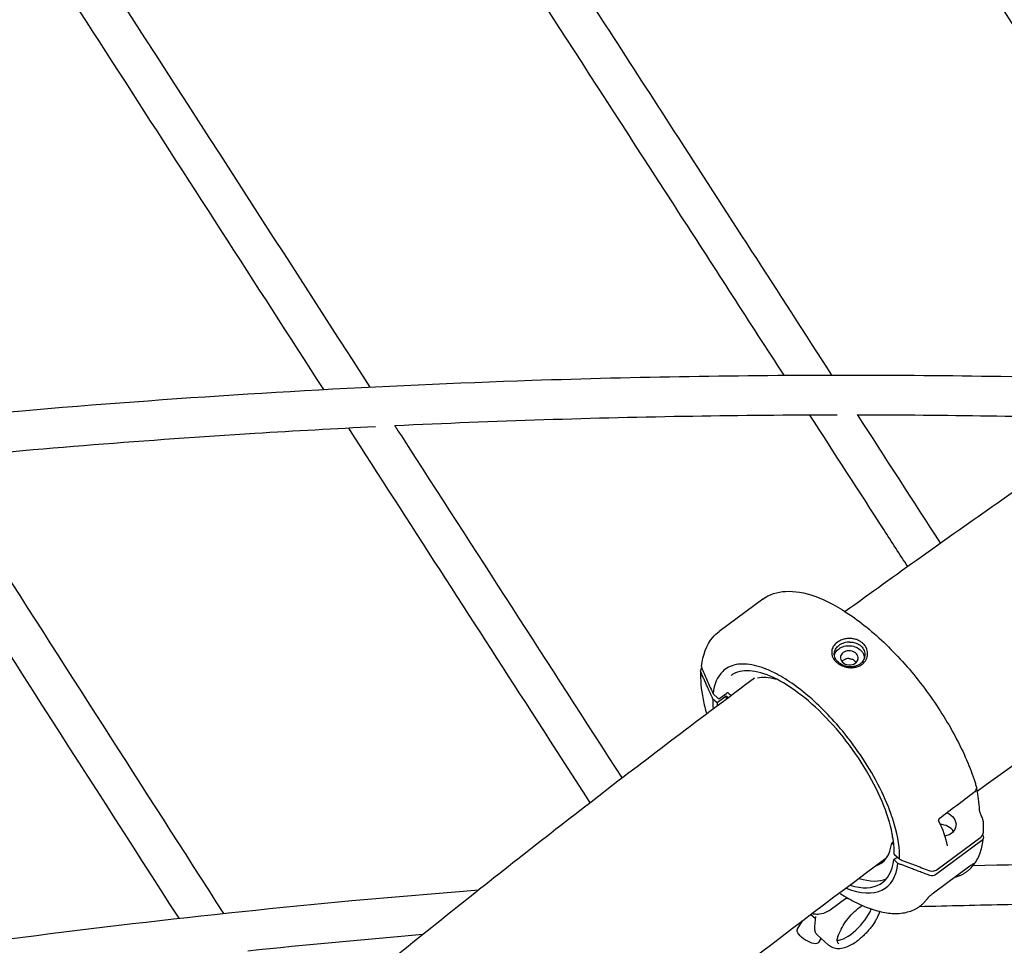
# Model space of a CAD drawing. Units: millimetres. Extents: x 176014 to 218064, y -10065 to 19635.
# Drawn here: x 205966 to 206359, y -4119 to -3749 of the extents above; entities that cross this region are included whole.
import ezdxf

# ---------------------------------------------------------------- set-up
doc = ezdxf.new("R2010")
doc.units = ezdxf.units.MM
doc.header["$LTSCALE"] = 15
doc.layers.add('P001', color=131, linetype='Continuous')

msp = doc.modelspace()

# ---------------------------------------------------------------- linework, layer by layer
at = {"layer": 'P001', "extrusion": (-1, -2.22045e-16, 0)}
for p, q in [((206262.65, -3980.4), (206245.18, -3993.33)), ((206244.69, -4020.03), (206242.76, -4018.26)), ((206248.04, -4019.22), (206244.41, -4021.91)), ((206245.41, -4020.07), (206248.24, -4017.97)), ((206248.8, -4019.89), (206248.04, -4019.22)), ((206244.41, -4021.91), (206242.71, -4020.4)), ((206314.11, -4077.9), (206314.86, -4077.34)), ((206314.99, -4078.68), (206314.11, -4077.9)), ((206350.15, -4076.9), (206331.56, -4090.65)), ((206332.25, -4088.49), (206349.72, -4075.56)), ((206317.23, -4084.4), (206315.23, -4082.68)), ((206314.93, -4084.54), (206316.26, -4083.56)), ((206316.63, -4086.05), (206314.93, -4084.54)), ((206345.38, -4087.15), (206330.86, -4097.89)), ((206289.49, -4104.65), (206296.16, -4099.71)), ((206276.42, -4112.47), (206278.52, -4109.04)), ((206283.55, -4108.12), (206281.79, -4106.56)), ((206283.62, -4107.24), (206283.3, -4111.23)), ((206284.34, -4114.57), (206288.79, -4118.54)), ((206284.95, -4117.7), (206285.97, -4116.03))]:
    msp.add_line(p, q, dxfattribs=at)
at = {"layer": 'P001'}
for centre, major_axis, ratio, start_param, end_param in [((206296.7, -4006.27), (2.85, 0.25), 0.72844, 1.383304, 1.843164), ((206297.26, -4006.27), (-2.79, 0.62), 0.717023, 4.056304, 4.481975), ((206283.37, -4049.66), (-30.62, 41.41), 0.426455, 0.48825, 0.527927), ((206279.73, -4052.35), (-32.1, 43.4), 0.426455, 0.486912, 0.603383), ((206279.73, -4052.35), (-30.62, 41.41), 0.426455, 0.48825, 0.528964), ((206333.46, -4075.34), (-5.98, 0.45), 0.81084, 3.675228, 4.768385), ((206283.37, -4049.66), (-26.76, 36.18), 0.426455, 3.004048, 3.567373), ((206279.73, -4052.35), (-32.1, 43.4), 0.426455, 2.544928, 3.572921), ((206279.73, -4052.35), (-30.62, 41.41), 0.426455, 2.619519, 3.571582), ((206283.37, -4049.66), (-30.62, 41.41), 0.426455, 2.618463, 3.038449), ((206298.36, -4107.65), (7.65, 8.59), 0.398493, 3.493154, 5.432744)]:
    msp.add_ellipse(centre, major_axis=major_axis, ratio=ratio, start_param=start_param, end_param=end_param, dxfattribs=at)
at = {"layer": 'P001', "extrusion": (3.08149e-32, -2.22045e-16, -1)}
for centre, major_axis, ratio, start_param, end_param in [((206239.79, -4009.15), (-1.99, 0.15), 0.810821, -0.412569, 0.626805), ((206296.6, -4006.18), (2.74, 0.39), 0.71693, 4.073264, 4.506741)]:
    msp.add_ellipse(centre, major_axis=major_axis, ratio=ratio, start_param=start_param, end_param=end_param, dxfattribs=at)
at = {"layer": 'P001', "extrusion": (-1.2326e-32, -2.22045e-16, -1)}
for centre, major_axis, ratio, start_param, end_param in [((206296.4, -4006.63), (2.65, 0.5), 0.874925, 3.927545, 4.208539), ((206297.65, -4006.62), (-2.36, 1.15), 0.85346, 1.887973, 2.246389)]:
    msp.add_ellipse(centre, major_axis=major_axis, ratio=ratio, start_param=start_param, end_param=end_param, dxfattribs=at)
at = {"layer": 'P001', "extrusion": (1.29422e-31, -2.22045e-16, -1)}
msp.add_ellipse((206297.3, -4006.28), major_axis=(-2.77, 0.67), ratio=0.719361, start_param=1.310565, end_param=1.775187, dxfattribs=at)
at = {"layer": 'P001', "extrusion": (3.69779e-32, -2.22045e-16, -1)}
msp.add_ellipse((206333.84, -4070.29), major_axis=(-5.95, 0.8), ratio=0.814556, start_param=1.869697, end_param=4.357426, dxfattribs=at)
at = {"layer": 'P001', "extrusion": (6.77927e-32, -2.22045e-16, -1)}
msp.add_ellipse((206348.78, -4075.68), major_axis=(-1.99, 0.15), ratio=0.810821, start_param=2.729024, end_param=3.89544, dxfattribs=at)
at = {"layer": 'P001', "extrusion": (4.93038e-32, -2.22045e-16, -1)}
msp.add_ellipse((206330.19, -4089.43), major_axis=(-1.99, 0.15), ratio=0.810835, start_param=3.895446, end_param=5.061862, dxfattribs=at)
at = {"layer": 'P001', "extrusion": (9.86076e-32, -2.22045e-16, -1)}
msp.add_ellipse((206280.69, -4115.08), major_axis=(-4.26, 2.61), ratio=0.377787, start_param=3.141593, end_param=6.283185, dxfattribs=at)
at = {"layer": 'P001'}
for points, knots in [([(206115.29, -3620.26), (206115.39, -3620.42), (206115.5, -3620.58), (206118.48, -3625.2), (206121.36, -3629.65), (206127.69, -3639.45), (206131.14, -3644.79), (206138.74, -3656.55), (206142.88, -3662.97), (206152, -3677.08), (206156.97, -3684.78), (206167.91, -3701.71), (206173.88, -3710.95), (206187.01, -3731.27), (206194.17, -3742.35), (206209.92, -3766.74), (206218.51, -3780.04), (206237.42, -3809.3), (206247.73, -3825.26), (206268.74, -3857.77), (206279.43, -3874.32), (206290.12, -3890.88)], [3.57718, 3.57718, 3.57718, 3.57718, 3.64, 3.64, 5.368, 5.368, 7.4416, 7.4416, 9.92992, 9.92992, 12.915904, 12.915904, 16.499085, 16.499085, 20.798902, 20.798902, 25.958682, 25.958682, 32.150419, 32.150419, 38.571696, 38.571696, 38.571696, 38.571696]), ([(206271.13, -3890.95), (206257.39, -3869.7), (206243.66, -3848.44), (206197.51, -3777), (206165.09, -3726.82), (206122.39, -3660.74), (206112.12, -3644.83), (206101.85, -3628.93)], [235.046055, 235.046055, 235.046055, 235.046055, 243.292252, 243.292252, 262.759694, 262.759694, 268.928389, 268.928389, 268.928389, 268.928389]), ([(205936.75, -3633.7), (205947.35, -3650.13), (205957.96, -3666.56), (206014.26, -3753.87), (206059.95, -3824.76), (206105.63, -3895.66)], [3.628881, 3.628881, 3.628881, 3.628881, 10, 10, 37.474294, 37.474294, 37.474294, 37.474294]), ([(206306.15, -3633.7), (206316.75, -3650.13), (206327.35, -3666.56), (206378.62, -3746.05), (206419.26, -3809.12), (206459.91, -3872.2)], [3.628881, 3.628881, 3.628881, 3.628881, 10, 10, 34.443433, 34.443433, 34.443433, 34.443433]), ([(206996.6, -3755.91), (206987.48, -3770.21), (206978.36, -3784.52), (206919.77, -3876.65), (206870.53, -3954.72), (206764.02, -4123.13), (206706.74, -4213.47), (206611.24, -4360.08), (206575.07, -4420.44), (206512.1, -4481.85), (206494.7, -4496.25), (206461.77, -4518.93), (206446.44, -4527.9), (206415.29, -4542.96), (206399.42, -4549.14), (206367.48, -4558.6), (206351.34, -4561.96), (206319.11, -4565.82), (206302.95, -4566.37), (206286.8, -4565.53), (206286.73, -4565.52), (206286.66, -4565.52)], [4.480224, 4.480224, 4.480224, 4.480224, 10.000012, 10.000012, 40.000083, 40.000083, 74.780956, 74.780956, 97.062125, 97.062125, 104.879972, 104.879972, 111.234898, 111.234898, 117.470216, 117.470216, 123.604589, 123.604589, 129.665098, 129.665098, 129.691553, 129.691553, 129.691553, 129.691553]), ([(206538.79, -3822.17), (206518.51, -3834.67), (206498.22, -3847.45), (206457.63, -3873.59), (206437.32, -3886.94), (206396.74, -3914.18), (206376.45, -3928.08), (206335.96, -3956.37), (206315.74, -3970.77), (206295.56, -3985.43)], [5.2594407, 5.2594407, 5.2594407, 5.2594407, 5.2868556, 5.2868556, 5.3143143, 5.3143143, 5.3417759, 5.3417759, 5.3691996, 5.3691996, 5.3691996, 5.3691996]), ([(206765.74, -3857.05), (206757.44, -3870.23), (206749.14, -3883.42), (206691.77, -3974.84), (206643.08, -4053.48), (206551.53, -4200.51), (206508.71, -4268.98), (206434.75, -4383.88), (206405.01, -4431.73), (206347.62, -4510.64), (206318.99, -4540.81), (206273.39, -4575.66), (206258.47, -4585.36), (206228.41, -4601.5), (206213.24, -4608.1), (206182.78, -4618.26), (206167.44, -4621.91), (206137.64, -4626.16), (206123.13, -4626.96), (206108.68, -4626.49)], [4.936856, 4.936856, 4.936856, 4.936856, 10.000035, 10.000035, 40.000207, 40.000207, 66.218628, 66.218628, 84.503153, 84.503153, 98.338395, 98.338395, 104.642855, 104.642855, 110.663363, 110.663363, 116.509394, 116.509394, 121.943537, 121.943537, 121.943537, 121.943537]), ([(205555.8, -3961), (205576.16, -3957.26), (205596.57, -3953.65), (205678.27, -3939.76), (205739.66, -3930.58), (205863.61, -3914.84), (205926.19, -3908.31), (206049.28, -3898.43), (206109.81, -3894.97), (206212.26, -3891.57), (206254.18, -3890.87), (206296.1, -3890.87)], [0.016689, 0.016689, 0.016689, 0.016689, 10.000081, 10.000081, 40.002509, 40.002509, 70.512999, 70.512999, 99.982051, 99.982051, 120.38032, 120.38032, 120.38032, 120.38032]), ([(206296.1, -3890.87), (206316.65, -3890.87), (206337.2, -3891.04), (206381.19, -3891.76), (206404.64, -3892.36), (206428.08, -3893.17)], [0, 0, 0, 0, 10.000123, 10.000123, 21.41023, 21.41023, 21.41023, 21.41023]), ([(206292.3, -3906.87), (206273.07, -3906.89), (206253.84, -3907.06), (206194.95, -3908.02), (206155.29, -3909.29), (206115.64, -3911.18)], [0.618582, 0.618582, 0.618582, 0.618582, 10.000122, 10.000122, 29.354405, 29.354405, 29.354405, 29.354405]), ([(206320.54, -3967.43), (206317.35, -3962.5), (206314.16, -3957.57), (206301.13, -3937.39), (206291.28, -3922.15), (206281.43, -3906.9)], [225.156265, 225.156265, 225.156265, 225.156265, 227.069384, 227.069384, 232.984375, 232.984375, 232.984375, 232.984375]), ([(206107.9, -3911.56), (206091.84, -3912.36), (206075.78, -3913.26), (206016.75, -3916.94), (205973.79, -3920.34), (205930.85, -3924.43)], [30.612681, 30.612681, 30.612681, 30.612681, 38.453946, 38.453946, 59.436419, 59.436419, 59.436419, 59.436419]), ([(206193.69, -4061.78), (206185.86, -4049.64), (206178.02, -4037.49), (206145.85, -3987.6), (206121.52, -3949.86), (206097.2, -3912.11)], [212.918552, 212.918552, 212.918552, 212.918552, 217.627308, 217.627308, 232.256798, 232.256798, 232.256798, 232.256798]), ([(206115.52, -3911.01), (206116.43, -3912.41), (206117.33, -3913.81), (206147.62, -3960.81), (206177.01, -4006.41), (206206.41, -4051.99)], [39.457302, 39.457302, 39.457302, 39.457302, 40.000001, 40.000001, 57.672243, 57.672243, 57.672243, 57.672243]), ([(205930.78, -3924.33), (205937.43, -3934.71), (205944.07, -3945.1), (205982.85, -4005.7), (206014.99, -4055.91), (206047.2, -4106.04)], [35.987042, 35.987042, 35.987042, 35.987042, 40.000019, 40.000019, 59.406442, 59.406442, 59.406442, 59.406442]), ([(206262.65, -3980.4), (206265.18, -3978.54), (206268.34, -3977.5), (206275.31, -3977.12), (206279.25, -3977.82), (206288.09, -3980.96), (206293.18, -3983.7), (206303.46, -3990.86), (206308.77, -3995.39), (206318.81, -4005.51), (206323.67, -4011.21), (206332.36, -4023.03), (206336.32, -4029.3), (206342.86, -4041.63), (206345.53, -4047.85), (206347.58, -4054.2), (206347.74, -4054.73), (206347.9, -4055.26)], [0, 0, 0, 0, 1.855831, 1.855831, 3.80877, 3.80877, 6.049869, 6.049869, 8.301157, 8.301157, 10.511973, 10.511973, 12.702872, 12.702872, 14.893892, 14.893892, 15.094534, 15.094534, 15.094534, 15.094534]), ([(206238.18, -4007.31), (206238.66, -4002.7), (206240.13, -3998.67), (206243.4, -3994.81), (206244.25, -3994.01), (206245.18, -3993.33)], [0, 0, 0, 0, 2.272691, 2.272691, 2.953028, 2.953028, 2.953028, 2.953028]), ([(206297.45, -3996.14), (206297.14, -3996.13), (206296.91, -3996.13), (206296.07, -3996.22), (206295.76, -3996.27), (206294.88, -3996.45), (206294.33, -3996.63), (206293.5, -3996.99), (206293.19, -3997.15), (206292.08, -3997.82), (206291.51, -3998.38), (206290.88, -3999.23), (206290.69, -3999.55), (206290.29, -4000.44), (206290.15, -4001.03), (206290.15, -4001.77), (206290.15, -4001.91), (206290.23, -4002.8), (206290.48, -4003.54), (206291.07, -4004.51), (206291.28, -4004.79), (206291.64, -4005.22), (206291.79, -4005.36), (206292.06, -4005.63), (206292.19, -4005.74), (206292.48, -4005.98), (206292.64, -4006.11), (206293.11, -4006.44), (206293.43, -4006.63), (206294.44, -4007.16), (206295.18, -4007.43), (206296.16, -4007.65), (206296.38, -4007.69), (206296.71, -4007.74), (206296.81, -4007.76), (206297.06, -4007.78), (206297.12, -4007.79), (206297.21, -4007.8)], [-1.29569, -1.29569, -1.29569, -1.29569, -1.221773, -1.221773, -1.176383, -1.176383, -1.09351, -1.09351, -1.041306, -1.041306, -0.895137, -0.895137, -0.811974, -0.811974, -0.672383, -0.672383, -0.639124, -0.639124, -0.472067, -0.472067, -0.401399, -0.401399, -0.361249, -0.361249, -0.328034, -0.328034, -0.289051, -0.289051, -0.221017, -0.221017, -0.083003, -0.083003, -0.043703, -0.043703, -0.025483, -0.025483, -0.000001, -0.000001, -0.000001, -0.000001]), ([(206297.21, -4007.8), (206297.76, -4007.84), (206298.31, -4007.83), (206299.33, -4007.71), (206299.79, -4007.62), (206300.95, -4007.26), (206301.72, -4006.91), (206303.05, -4005.86), (206303.56, -4005.24), (206304.09, -4004.22), (206304.23, -4003.87), (206304.5, -4002.86), (206304.55, -4002.2), (206304.35, -4000.75), (206304.07, -3999.98), (206303.46, -3999.03), (206303.27, -3998.78), (206302.93, -3998.4), (206302.79, -3998.26), (206302.52, -3998), (206302.39, -3997.89), (206302.08, -3997.64), (206301.9, -3997.51), (206301.35, -3997.15), (206300.95, -3996.95), (206300.03, -3996.56), (206299.48, -3996.4), (206298.44, -3996.2), (206297.94, -3996.15), (206297.45, -3996.14)], [-2.36257, -2.36257, -2.36257, -2.36257, -2.155415, -2.155415, -1.973795, -1.973795, -1.681084, -1.681084, -1.411632, -1.411632, -1.279372, -1.279372, -1.040596, -1.040596, -0.759979, -0.759979, -0.654486, -0.654486, -0.590191, -0.590191, -0.533061, -0.533061, -0.461079, -0.461079, -0.322364, -0.322364, -0.148611, -0.148611, 0, 0, 0, 0]), ([(206297.14, -4007.49), (206297.12, -4007.48), (206297.1, -4007.48), (206297.05, -4007.48), (206297.03, -4007.48), (206296.97, -4007.47), (206296.92, -4007.47), (206296.79, -4007.45), (206296.71, -4007.44), (206296.45, -4007.4), (206296.28, -4007.37), (206295.77, -4007.26), (206295.43, -4007.16), (206294.41, -4006.78), (206293.76, -4006.44), (206293.07, -4005.91), (206292.93, -4005.8), (206292.26, -4005.19), (206291.83, -4004.63), (206291.41, -4003.73), (206291.31, -4003.42), (206291.21, -4002.96), (206291.19, -4002.81), (206291.15, -4002.36), (206291.17, -4002.06), (206291.32, -4001.14), (206291.59, -4000.53), (206292.14, -3999.79), (206292.31, -3999.6), (206292.58, -3999.33), (206292.67, -3999.25), (206292.82, -3999.12), (206292.87, -3999.08), (206292.95, -3999.01), (206292.98, -3998.99), (206293.05, -3998.94), (206293.08, -3998.92), (206293.09, -3998.91)], [-0.312607, -0.312607, -0.312607, -0.312607, -0.3109866, -0.3109866, -0.3096186, -0.3096186, -0.3068809, -0.3068809, -0.3013964, -0.3013964, -0.2903731, -0.2903731, -0.2679754, -0.2679754, -0.2209017, -0.2209017, -0.2087353, -0.2087353, -0.1566632, -0.1566632, -0.1307582, -0.1307582, -0.1180076, -0.1180076, -0.0929582, -0.0929582, -0.039553, -0.039553, -0.0206626, -0.0206626, -0.0110191, -0.0110191, -0.0061619, -0.0061619, -0.0037274, -0.0037274, -0.000001, -0.000001, -0.000001, -0.000001]), ([(206293.07, -4000.25), (206294.28, -3999.35), (206295.95, -3998.91), (206297.59, -3999.05), (206299.23, -3999.18), (206300.82, -3999.89), (206301.85, -4000.97), (206302.69, -4001.84), (206303.16, -4002.94), (206303.17, -4004.03)], [0.0000001, 0.0000001, 0.0000001, 0.0000001, 0.25, 0.25, 0.25, 0.5, 0.5, 0.5, 0.70403, 0.70403, 0.70403, 0.70403]), ([(206297.43, -3997.56), (206297.41, -3997.56), (206297.39, -3997.56), (206297.34, -3997.56), (206297.31, -3997.56), (206297.24, -3997.56), (206297.19, -3997.56), (206297.04, -3997.56), (206296.95, -3997.57), (206296.65, -3997.59), (206296.46, -3997.61), (206295.87, -3997.7), (206295.48, -3997.79), (206294.74, -3998.02), (206294.39, -3998.16), (206293.71, -3998.5), (206293.38, -3998.69), (206293.09, -3998.91)], [0.000001, 0.000001, 0.000001, 0.000001, 0.0057412, 0.0057412, 0.0105555, 0.0105555, 0.0201959, 0.0201959, 0.0395351, 0.0395351, 0.0785178, 0.0785178, 0.15815, 0.15815, 0.2357635, 0.2357635, 0.316296, 0.316296, 0.316296, 0.316296]), ([(206297.43, -3997.56), (206297.71, -3997.56), (206297.98, -3997.58), (206298.52, -3997.64), (206298.79, -3997.69), (206299.61, -3997.89), (206300.14, -3998.08), (206301.19, -3998.64), (206301.79, -3999.06), (206302.51, -3999.93), (206302.7, -4000.22), (206303.02, -4000.82), (206303.15, -4001.14), (206303.33, -4001.8), (206303.38, -4002.14), (206303.4, -4002.65), (206303.4, -4002.81), (206303.37, -4003.15), (206303.35, -4003.31), (206303.19, -4004.16), (206302.89, -4004.81), (206302.1, -4005.84), (206301.74, -4006.15), (206301.46, -4006.35)], [-0.9418259, -0.9418259, -0.9418259, -0.9418259, -0.8801884, -0.8801884, -0.8172908, -0.8172908, -0.6874374, -0.6874374, -0.532998, -0.532998, -0.4649655, -0.4649655, -0.3952872, -0.3952872, -0.324551, -0.324551, -0.2898807, -0.2898807, -0.2551509, -0.2551509, -0.1140578, -0.1140578, -0.000001, -0.000001, -0.000001, -0.000001]), ([(206294.78, -4001.76), (206294.21, -4002.18), (206293.83, -4002.77), (206293.71, -4003.39), (206293.57, -4004.16), (206293.84, -4004.98), (206294.44, -4005.61), (206295.05, -4006.24), (206295.98, -4006.65), (206297.9, -4006.81), (206298.88, -4006.55), (206299.58, -4006.03)], [-0.9523809, -0.9523809, -0.9523809, -0.9523809, -0.75, -0.75, -0.75, -0.5, -0.5, -0.5, -0.25, -0.25, 0, 0, 0, 0]), ([(206299.58, -4006.03), (206300.02, -4005.71), (206300.35, -4005.29), (206300.53, -4004.82), (206300.53, -4004.82), (206300.53, -4004.81), (206300.53, -4004.81), (206300.61, -4004.61), (206300.67, -4004.39), (206300.68, -4004.14), (206300.69, -4004.08), (206300.69, -4004.02), (206300.69, -4003.96), (206300.69, -4003.92), (206300.69, -4003.87), (206300.68, -4003.83), (206300.68, -4003.8), (206300.68, -4003.77), (206300.67, -4003.74), (206300.67, -4003.74), (206300.67, -4003.73), (206300.67, -4003.73), (206300.63, -4003.37), (206300.51, -4003.02), (206300.31, -4002.7), (206300.3, -4002.68), (206300.29, -4002.67), (206300.28, -4002.65), (206300.28, -4002.65), (206300.28, -4002.65), (206300.28, -4002.64), (206300.13, -4002.41), (206299.92, -4002.16), (206299.62, -4001.91), (206299.6, -4001.89), (206299.57, -4001.87), (206299.54, -4001.84), (206299.51, -4001.83), (206299.49, -4001.81), (206299.47, -4001.79), (206299.46, -4001.79), (206299.45, -4001.78), (206299.45, -4001.78), (206298.78, -4001.31), (206297.91, -4001.04), (206297.04, -4001.04), (206297.01, -4001.04), (206296.99, -4001.04), (206296.96, -4001.05), (206296.94, -4001.05), (206296.91, -4001.05), (206296.89, -4001.05), (206296.88, -4001.05), (206296.88, -4001.05), (206296.87, -4001.05), (206296.81, -4001.05), (206296.75, -4001.06), (206296.68, -4001.06), (206296.45, -4001.08), (206296.19, -4001.13), (206295.9, -4001.21), (206295.86, -4001.22), (206295.82, -4001.24), (206295.78, -4001.25), (206295.77, -4001.25), (206295.77, -4001.26), (206295.76, -4001.26), (206295.75, -4001.26), (206295.75, -4001.26), (206295.74, -4001.26), (206295.39, -4001.38), (206295.06, -4001.55), (206294.78, -4001.76)], [-1.987335, -1.987335, -1.987335, -1.987335, -1.49368, -1.49368, -1.49368, -1.488199, -1.488199, -1.488199, -1.281904, -1.281904, -1.281904, -1.23524, -1.23524, -1.23524, -1.20102, -1.20102, -1.20102, -1.180935, -1.180935, -1.180935, -1.176961, -1.176961, -1.176961, -0.914099, -0.914099, -0.914099, -0.901299, -0.901299, -0.901299, -0.898465, -0.898465, -0.898465, -0.706534, -0.706534, -0.706534, -0.687708, -0.687708, -0.687708, -0.673955, -0.673955, -0.673955, -0.670269, -0.670269, -0.670269, -0.281222, -0.281222, -0.281222, -0.268433, -0.268433, -0.268433, -0.258212, -0.258212, -0.258212, -0.255644, -0.255644, -0.255644, -0.228981, -0.228981, -0.228981, -0.134498, -0.134498, -0.134498, -0.120837, -0.120837, -0.120837, -0.118242, -0.118242, -0.118242, -0.116508, -0.116508, -0.116508, -0.000002, -0.000002, -0.000002, -0.000002]), ([(206238.18, -4007.31), (206238.18, -4007.35), (206238.17, -4007.39), (206238.15, -4007.9), (206238.31, -4008.25), (206238.35, -4008.36)], [0.1214526, 0.1214526, 0.1214526, 0.1214526, 0.12841482, 0.12841482, 0.21086072, 0.21086072, 0.21086072, 0.21086072]), ([(206317.23, -4084.4), (206317.4, -4080.3), (206316.69, -4075.48), (206315.13, -4070.19), (206314.63, -4068.5), (206314.05, -4066.76), (206313.38, -4064.99), (206311.89, -4061.01), (206310, -4056.92), (206307.75, -4052.77), (206305.64, -4048.88), (206303.26, -4045.03), (206300.62, -4041.26), (206299.21, -4039.23), (206297.73, -4037.24), (206296.2, -4035.3), (206291.85, -4029.79), (206287.14, -4024.75), (206282.32, -4020.46), (206277.49, -4016.18), (206272.66, -4012.74), (206268.08, -4010.32), (206266.59, -4009.54), (206265.13, -4008.86), (206263.71, -4008.31), (206263.6, -4008.26), (206263.48, -4008.22), (206263.37, -4008.17), (206260.54, -4007.09), (206257.91, -4006.49), (206255.51, -4006.38), (206252.96, -4006.26), (206250.73, -4006.69), (206248.86, -4007.68), (206248.03, -4008.12), (206247.28, -4008.67), (206246.6, -4009.32), (206244.49, -4011.36), (206243.19, -4014.39), (206242.76, -4018.26)], [-16.838471, -16.838471, -16.838471, -16.838471, -14.791139, -14.791139, -14.791139, -14.134171, -14.134171, -14.134171, -12.658828, -12.658828, -12.658828, -11.274561, -11.274561, -11.274561, -10.530744, -10.530744, -10.530744, -8.419237, -8.419237, -8.419237, -6.307731, -6.307731, -6.307731, -5.618605, -5.618605, -5.618605, -5.563914, -5.563914, -5.563914, -4.179646, -4.179646, -4.179646, -2.704303, -2.704303, -2.704303, -2.047335, -2.047335, -2.047335, -0.000002, -0.000002, -0.000002, -0.000002]), ([(206301.46, -4006.35), (206301.17, -4006.57), (206300.84, -4006.76), (206300.17, -4007.07), (206299.82, -4007.19), (206299.08, -4007.38), (206298.7, -4007.45), (206298.21, -4007.49), (206298.11, -4007.5), (206297.87, -4007.51), (206297.72, -4007.51), (206297.43, -4007.5), (206297.28, -4007.5), (206297.14, -4007.49)], [-0.4828529, -0.4828529, -0.4828529, -0.4828529, -0.3601849, -0.3601849, -0.2414281, -0.2414281, -0.1184868, -0.1184868, -0.0883433, -0.0883433, -0.0439277, -0.0439277, -0.000001, -0.000001, -0.000001, -0.000001]), ([(206237.8, -4009.03), (206237.63, -4012.53), (206237.97, -4016.4), (206239.15, -4022.42), (206239.62, -4024.36), (206240.18, -4026.35)], [2.5676165, 2.5676165, 2.5676165, 2.5676165, 2.8188676, 2.8188676, 2.9330211, 2.9330211, 2.9330211, 2.9330211]), ([(206238.35, -4008.36), (206239.06, -4009.95), (206239.82, -4011.65), (206241.29, -4014.96), (206242.03, -4016.61), (206242.76, -4018.26)], [0.000006, 0.000006, 0.000006, 0.000006, 0.620113, 0.620113, 1.238701, 1.238701, 1.238701, 1.238701]), ([(206315.09, -4082.38), (206315.22, -4079.12), (206314.73, -4075.28), (206312.6, -4066.99), (206310.92, -4062.44), (206306.58, -4053.24), (206303.87, -4048.47), (206297.76, -4039.32), (206294.29, -4034.83), (206287.05, -4026.72), (206283.19, -4023), (206275.61, -4016.81), (206271.78, -4014.26), (206264.67, -4010.64), (206261.3, -4009.52), (206255.47, -4008.82), (206252.94, -4009.22), (206250.6, -4010.5), (206250.26, -4010.72), (206249.93, -4010.96)], [0, 0, 0, 0, 1.643048, 1.643048, 3.293275, 3.293275, 4.94863, 4.94863, 6.609416, 6.609416, 8.271012, 8.271012, 9.930348, 9.930348, 11.583804, 11.583804, 13.230424, 13.230424, 13.528949, 13.528949, 13.528949, 13.528949]), ([(206259.32, -4012.05), (206248.77, -4019.88), (206238.24, -4027.78), (206207.31, -4051.2), (206186.96, -4066.9), (206146.3, -4098.84), (206126, -4115.08), (206085.5, -4148.04), (206065.3, -4164.78), (206025.05, -4198.7), (206005, -4215.89), (205985.02, -4233.31)], [5.3856251, 5.3856251, 5.3856251, 5.3856251, 5.3999795, 5.3999795, 5.4277857, 5.4277857, 5.4556368, 5.4556368, 5.4834901, 5.4834901, 5.5113029, 5.5113029, 5.5113029, 5.5113029]), ([(206268.05, -4012.36), (206268.04, -4012.36), (206268.03, -4012.36), (206267.96, -4012.39), (206267.89, -4012.4), (206267.76, -4012.4), (206267.7, -4012.4), (206267.63, -4012.38)], [0.01479919, 0.01479919, 0.01479919, 0.01479919, 0.01823864, 0.01823864, 0.03817319, 0.03817319, 0.06028992, 0.06028992, 0.06028992, 0.06028992]), ([(206248.93, -4017.99), (206248.93, -4017.99), (206248.93, -4017.99), (206248.93, -4017.99), (206248.92, -4017.98), (206248.9, -4017.97), (206248.89, -4017.96), (206248.87, -4017.95), (206248.85, -4017.94), (206248.83, -4017.93), (206248.82, -4017.92), (206248.8, -4017.92), (206248.78, -4017.91), (206248.75, -4017.9), (206248.73, -4017.89), (206248.7, -4017.89), (206248.67, -4017.88), (206248.65, -4017.88), (206248.62, -4017.87), (206248.61, -4017.87), (206248.6, -4017.87), (206248.59, -4017.87), (206248.56, -4017.87), (206248.53, -4017.87), (206248.5, -4017.88), (206248.48, -4017.88), (206248.46, -4017.88), (206248.45, -4017.88), (206248.43, -4017.89), (206248.42, -4017.89), (206248.4, -4017.9), (206248.39, -4017.9), (206248.38, -4017.9), (206248.37, -4017.91), (206248.36, -4017.91), (206248.35, -4017.91), (206248.35, -4017.91), (206248.33, -4017.92), (206248.31, -4017.93), (206248.3, -4017.94), (206248.28, -4017.95), (206248.26, -4017.96), (206248.25, -4017.97), (206248.25, -4017.97), (206248.25, -4017.97), (206248.24, -4017.97)], [-0.0005718952, -0.0005718952, -0.0005718952, -0.0005718952, -0.0005718376, -0.0005718376, -0.0005718376, -0.0005128922, -0.0005128922, -0.0005128922, -0.0004505458, -0.0004505458, -0.0004505458, -0.0003902316, -0.0003902316, -0.0003902316, -0.0003066857, -0.0003066857, -0.0003066857, -0.0002302111, -0.0002302111, -0.0002302111, -0.0001947648, -0.0001947648, -0.0001947648, -0.0001044014, -0.0001044014, -0.0001044014, -0.000056044, -0.000056044, -0.000056044, -0.0000048206, -0.0000048206, -0.0000048206, 0.000032529, 0.000032529, 0.000032529, 0.0000514118, 0.0000514118, 0.0000514118, 0.0001127254, 0.0001127254, 0.0001127254, 0.0001712608, 0.0001712608, 0.0001712608, 0.0001817819, 0.0001817819, 0.0001817819, 0.0001817819]), ([(206244.69, -4020.03), (206244.71, -4020.04), (206244.72, -4020.05), (206244.73, -4020.07), (206244.75, -4020.08), (206244.77, -4020.09), (206244.78, -4020.1), (206244.8, -4020.11), (206244.82, -4020.12), (206244.84, -4020.12), (206244.85, -4020.13), (206244.86, -4020.13), (206244.87, -4020.14), (206244.89, -4020.15), (206244.92, -4020.15), (206244.94, -4020.16), (206244.96, -4020.16), (206244.98, -4020.17), (206245.01, -4020.17), (206245.02, -4020.17), (206245.03, -4020.17), (206245.04, -4020.17), (206245.07, -4020.17), (206245.11, -4020.17), (206245.14, -4020.17), (206245.15, -4020.17), (206245.16, -4020.17), (206245.17, -4020.17), (206245.19, -4020.16), (206245.21, -4020.16), (206245.23, -4020.15), (206245.24, -4020.15), (206245.24, -4020.15), (206245.25, -4020.15), (206245.26, -4020.15), (206245.27, -4020.14), (206245.28, -4020.14), (206245.28, -4020.14), (206245.29, -4020.14), (206245.29, -4020.13), (206245.31, -4020.13), (206245.33, -4020.12), (206245.35, -4020.11), (206245.36, -4020.1), (206245.38, -4020.09), (206245.39, -4020.08), (206245.4, -4020.08), (206245.4, -4020.07), (206245.41, -4020.07)], [-0.0005980622, -0.0005980622, -0.0005980622, -0.0005980622, -0.0005400696, -0.0005400696, -0.0005400696, -0.0004800795, -0.0004800795, -0.0004800795, -0.000416968, -0.000416968, -0.000416968, -0.0003792185, -0.0003792185, -0.0003792185, -0.0003048665, -0.0003048665, -0.0003048665, -0.0002421617, -0.0002421617, -0.0002421617, -0.0002040758, -0.0002040758, -0.0002040758, -0.0001103188, -0.0001103188, -0.0001103188, -0.0000753569, -0.0000753569, -0.0000753569, -0.0000145772, -0.0000145772, -0.0000145772, 0, 0, 0, 0.0000331824, 0.0000331824, 0.0000331824, 0.0000537067, 0.0000537067, 0.0000537067, 0.0001142216, 0.0001142216, 0.0001142216, 0.0001718175, 0.0001718175, 0.0001718175, 0.0001893841, 0.0001893841, 0.0001893841, 0.0001893841]), ([(206347.88, -4056.3), (206347.82, -4056.56), (206347.71, -4056.81), (206347.41, -4057.28), (206347.2, -4057.5), (206346.96, -4057.68)], [0, 0, 0, 0, 0.0855257, 0.0855257, 0.1793832, 0.1793832, 0.1793832, 0.1793832]), ([(206347.92, -4055.33), (206347.94, -4055.43), (206347.95, -4055.53), (206347.96, -4055.79), (206347.95, -4055.94), (206347.91, -4056.17), (206347.9, -4056.23), (206347.88, -4056.3)], [0.0088646, 0.0088646, 0.0088646, 0.0088646, 0.0457224, 0.0457224, 0.1035834, 0.1035834, 0.1269024, 0.1269024, 0.1269024, 0.1269024]), ([(206349.1, -4064.75), (206349.1, -4064.76), (206349.11, -4064.78), (206349.11, -4064.84), (206349.12, -4064.87), (206349.13, -4064.97), (206349.14, -4065.03), (206349.17, -4065.18), (206349.2, -4065.27), (206349.25, -4065.48), (206349.28, -4065.61), (206349.37, -4065.87), (206349.42, -4066.02), (206349.52, -4066.32), (206349.58, -4066.48), (206349.65, -4066.63), (206349.66, -4066.65), (206349.67, -4066.67)], [0.0000417, 0.0000417, 0.0000417, 0.0000417, 0.013829, 0.013829, 0.0320592, 0.0320592, 0.0553285, 0.0553285, 0.0854775, 0.0854775, 0.1239014, 0.1239014, 0.1697009, 0.1697009, 0.2230145, 0.2230145, 0.2303331, 0.2303331, 0.2303331, 0.2303331]), ([(206333.13, -4068.26), (206333.1, -4068.28), (206333.07, -4068.3), (206333.02, -4068.35), (206333, -4068.38), (206332.95, -4068.43), (206332.94, -4068.45), (206332.9, -4068.5), (206332.89, -4068.52), (206332.85, -4068.59), (206332.83, -4068.63), (206332.8, -4068.71), (206332.79, -4068.75), (206332.78, -4068.81), (206332.77, -4068.84), (206332.77, -4068.89), (206332.77, -4068.92), (206332.77, -4068.95), (206332.77, -4068.97), (206332.78, -4068.99), (206332.78, -4069), (206332.78, -4069)], [0, 0, 0, 0, 0.0137792, 0.0137792, 0.0261032, 0.0261032, 0.0358918, 0.0358918, 0.0441657, 0.0441657, 0.0582967, 0.0582967, 0.0706273, 0.0706273, 0.0821157, 0.0821157, 0.0948038, 0.0948038, 0.1082616, 0.1082616, 0.1305269, 0.1305269, 0.1305269, 0.1305269]), ([(206349.72, -4075.56), (206349.9, -4075.43), (206350.18, -4075.19), (206350.55, -4074.53), (206350.65, -4074.22), (206350.66, -4073.91)], [0, 0, 0, 0, 0.0725138, 0.0725138, 0.1278647, 0.1278647, 0.1278647, 0.1278647]), ([(206314.41, -4075.63), (206314.41, -4075.66), (206314.41, -4075.71), (206314.44, -4075.79), (206314.45, -4075.81), (206314.49, -4075.88), (206314.52, -4075.9), (206314.53, -4075.91)], [0.009758677, 0.009758677, 0.009758677, 0.009758677, 0.012276827, 0.012276827, 0.013683913, 0.013683913, 0.015707701, 0.015707701, 0.015707701, 0.015707701]), ([(206345.41, -4088.22), (206346.02, -4087.64), (206346.58, -4087), (206347.61, -4085.62), (206348.07, -4084.88), (206348.88, -4083.3), (206349.24, -4082.47), (206349.84, -4080.72), (206350.1, -4079.8), (206350.51, -4077.89), (206350.66, -4076.9), (206350.77, -4075.87)], [5.280808, 5.280808, 5.280808, 5.280808, 5.3575931, 5.3575931, 5.4343781, 5.4343781, 5.5111631, 5.5111631, 5.5879482, 5.5879482, 5.6647332, 5.6647332, 5.6647332, 5.6647332]), ([(206315.09, -4082.38), (206315.09, -4082.38), (206315.09, -4082.38), (206315.09, -4082.38), (206315.09, -4082.41), (206315.09, -4082.43), (206315.09, -4082.46), (206315.1, -4082.47), (206315.1, -4082.48), (206315.1, -4082.49), (206315.11, -4082.5), (206315.11, -4082.52), (206315.12, -4082.54), (206315.12, -4082.54), (206315.12, -4082.54), (206315.12, -4082.55), (206315.13, -4082.56), (206315.13, -4082.56), (206315.14, -4082.57), (206315.14, -4082.58), (206315.14, -4082.58), (206315.15, -4082.59), (206315.16, -4082.6), (206315.17, -4082.62), (206315.18, -4082.63), (206315.19, -4082.64), (206315.2, -4082.65), (206315.22, -4082.67), (206315.22, -4082.67), (206315.22, -4082.67), (206315.23, -4082.68)], [-0.0002094573, -0.0002094573, -0.0002094573, -0.0002094573, -0.0002041205, -0.0002041205, -0.0002041205, -0.0001100323, -0.0001100323, -0.0001100323, -0.0000754972, -0.0000754972, -0.0000754972, -0.0000145938, -0.0000145938, -0.0000145938, -0.0000000017, -0.0000000017, -0.0000000017, 0.000032964, 0.000032964, 0.000032964, 0.0000529471, 0.0000529471, 0.0000529471, 0.0001135435, 0.0001135435, 0.0001135435, 0.0001711662, 0.0001711662, 0.0001711662, 0.0001894083, 0.0001894083, 0.0001894083, 0.0001894083]), ([(206312.02, -4083.9), (206311.93, -4083.96), (206311.85, -4084.02), (206223.39, -4149.75), (206135.53, -4220.53), (206048.85, -4295.88)], [5.3858246, 5.3858246, 5.3858246, 5.3858246, 5.3859413, 5.3859413, 5.5088107, 5.5088107, 5.5088107, 5.5088107]), ([(206317.23, -4084.4), (206317.72, -4084.59), (206318.21, -4084.77), (206319.19, -4085.14), (206319.68, -4085.33), (206321.15, -4085.89), (206322.13, -4086.26), (206325.08, -4087.38), (206327.1, -4088.14), (206328.99, -4088.86)], [0.000001, 0.000001, 0.000001, 0.000001, 0.160509, 0.160509, 0.320989, 0.320989, 0.641799, 0.641799, 1.285415, 1.285415, 1.285415, 1.285415]), ([(206346.83, -4086.22), (206346.83, -4086.22), (206346.83, -4086.22), (206346.82, -4086.22), (206346.81, -4086.23), (206346.78, -4086.24), (206346.75, -4086.26), (206346.65, -4086.31), (206346.57, -4086.36), (206346.34, -4086.49), (206346.18, -4086.59), (206345.82, -4086.83), (206345.61, -4086.98), (206345.39, -4087.14)], [0.0114144, 0.0114144, 0.0114144, 0.0114144, 0.017773, 0.017773, 0.0298818, 0.0298818, 0.0534106, 0.0534106, 0.1022799, 0.1022799, 0.1817994, 0.1817994, 0.2734794, 0.2734794, 0.2734794, 0.2734794]), ([(206328.99, -4088.86), (206329.12, -4088.91), (206329.53, -4089.07), (206330.51, -4089.11), (206330.9, -4089.06), (206331.75, -4088.82), (206332.07, -4088.62), (206332.25, -4088.49)], [0.0000025, 0.0000025, 0.0000025, 0.0000025, 0.0403476, 0.0403476, 0.0677131, 0.0677131, 0.1032217, 0.1032217, 0.1032217, 0.1032217]), ([(206340.31, -4091.25), (206340.7, -4091.12), (206341.08, -4090.98), (206341.82, -4090.66), (206342.18, -4090.49), (206342.88, -4090.11), (206343.22, -4089.91), (206343.88, -4089.48), (206344.2, -4089.25), (206344.82, -4088.75), (206345.12, -4088.49), (206345.41, -4088.22)], [5.0888201, 5.0888201, 5.0888201, 5.0888201, 5.1272177, 5.1272177, 5.1656153, 5.1656153, 5.2040129, 5.2040129, 5.2424105, 5.2424105, 5.280808, 5.280808, 5.280808, 5.280808]), ([(206339.5, -4091.5), (206339.53, -4091.49), (206339.55, -4091.48), (206339.64, -4091.46), (206339.7, -4091.44), (206339.82, -4091.41), (206339.88, -4091.39), (206340.01, -4091.35), (206340.07, -4091.33), (206340.19, -4091.29), (206340.25, -4091.27), (206340.31, -4091.25)], [5.06713665, 5.06713665, 5.06713665, 5.06713665, 5.06920497, 5.06920497, 5.07410874, 5.07410874, 5.07901252, 5.07901252, 5.0839163, 5.0839163, 5.08882008, 5.08882008, 5.08882008, 5.08882008]), ([(205681.7, -4163.56), (205702.03, -4159.38), (205722.42, -4155.34), (205802.84, -4140.04), (205862.99, -4130), (205981.57, -4113.19), (206039.99, -4106.33), (206115.38, -4099.37), (206132.3, -4097.93), (206149.22, -4096.62)], [0.014578, 0.014578, 0.014578, 0.014578, 10.000106, 10.000106, 39.422102, 39.422102, 67.920694, 67.920694, 76.163391, 76.163391, 76.163391, 76.163391]), ([(206294.14, -4098.5), (206294.06, -4098.44), (206293.97, -4098.4), (206293.8, -4098.35), (206293.72, -4098.33), (206293.61, -4098.32), (206293.57, -4098.32), (206293.51, -4098.32), (206293.5, -4098.33), (206293.49, -4098.33), (206293.49, -4098.33), (206293.49, -4098.33)], [0.0006758, 0.0006758, 0.0006758, 0.0006758, 0.0493678, 0.0493678, 0.0939651, 0.0939651, 0.1303176, 0.1303176, 0.1591428, 0.1591428, 0.1649323, 0.1649323, 0.1649323, 0.1649323]), ([(206294.15, -4098.5), (206296.47, -4099.95), (206298.76, -4101.2), (206303.23, -4103.3), (206305.42, -4104.14), (206309.64, -4105.39), (206311.67, -4105.79), (206315.57, -4106.13), (206317.43, -4106.07), (206320.92, -4105.43), (206322.56, -4104.86), (206324.03, -4104.03)], [4.4060594, 4.4060594, 4.4060594, 4.4060594, 4.5598223, 4.5598223, 4.7135852, 4.7135852, 4.867348, 4.867348, 5.0211109, 5.0211109, 5.1748738, 5.1748738, 5.1748738, 5.1748738]), ([(206330.86, -4097.89), (206330.58, -4098.1), (206330.28, -4098.33), (206329.65, -4098.84), (206329.32, -4099.12), (206328.89, -4099.51), (206328.77, -4099.62), (206328.67, -4099.72)], [0, 0, 0, 0, 0.1180882, 0.1180882, 0.2448268, 0.2448268, 0.2947444, 0.2947444, 0.2947444, 0.2947444]), ([(206297.08, -4100.23), (206296.94, -4100.2), (206296.8, -4100.16), (206296.43, -4100.08), (206296.23, -4100.06), (206296.07, -4100.07), (206296.07, -4100.07), (206296.07, -4100.07)], [-1.0334775, -1.0334775, -1.0334775, -1.0334775, -0.9890029, -0.9890029, -0.9091148, -0.9091148, -0.909055, -0.909055, -0.909055, -0.909055]), ([(206324.03, -4104.03), (206324.38, -4103.84), (206324.71, -4103.63), (206325.36, -4103.18), (206325.68, -4102.94), (206326.29, -4102.43), (206326.58, -4102.17), (206327.15, -4101.61), (206327.42, -4101.31), (206327.94, -4100.7), (206328.19, -4100.38), (206328.42, -4100.04)], [5.1748738, 5.1748738, 5.1748738, 5.1748738, 5.2132714, 5.2132714, 5.2516689, 5.2516689, 5.2900665, 5.2900665, 5.3284641, 5.3284641, 5.3668617, 5.3668617, 5.3668617, 5.3668617]), ([(206418.38, -4102.03), (206399.16, -4102.06), (206379.93, -4102.24), (206348.82, -4102.79), (206336.95, -4103.05), (206325.07, -4103.38)], [0.618465, 0.618465, 0.618465, 0.618465, 10.000135, 10.000135, 15.797226, 15.797226, 15.797226, 15.797226]), ([(206328.6, -4099.79), (206328.58, -4099.81), (206328.57, -4099.83), (206328.55, -4099.87), (206328.53, -4099.89), (206328.5, -4099.93), (206328.49, -4099.95), (206328.46, -4100), (206328.44, -4100.02), (206328.42, -4100.04)], [0.908590691, 0.908590691, 0.908590691, 0.908590691, 0.910155763, 0.910155763, 0.912211701, 0.912211701, 0.91426764, 0.91426764, 0.916323579, 0.916323579, 0.916323579, 0.916323579]), ([(206328.67, -4099.73), (206328.65, -4099.74), (206328.64, -4099.75), (206328.62, -4099.77), (206328.61, -4099.78), (206328.6, -4099.79), (206328.59, -4099.8), (206328.59, -4099.8), (206328.59, -4099.81), (206328.58, -4099.81), (206328.58, -4099.81), (206328.58, -4099.81)], [0.00046395, 0.00046395, 0.00046395, 0.00046395, 0.00675725, 0.00675725, 0.01252605, 0.01252605, 0.01650612, 0.01650612, 0.01934992, 0.01934992, 0.02178765, 0.02178765, 0.02178765, 0.02178765]), ([(206282.44, -4106.08), (206282.68, -4106.12), (206282.93, -4106.17), (206283.84, -4106.28), (206284.53, -4106.3), (206286.36, -4106.14), (206287.57, -4105.81), (206288.95, -4105.02), (206289.23, -4104.84), (206289.49, -4104.65)], [4.7899531, 4.7899531, 4.7899531, 4.7899531, 4.8420507, 4.8420507, 4.974316, 4.974316, 5.176574, 5.176574, 5.2278409, 5.2278409, 5.2278409, 5.2278409]), ([(206293.91, -4112.34), (206294.38, -4111.4), (206294.98, -4110.42), (206296.37, -4108.48), (206297.15, -4107.51), (206298.83, -4105.69), (206299.73, -4104.84), (206301.18, -4103.63), (206301.74, -4103.21), (206302.28, -4102.83)], [6.12589, 6.12589, 6.12589, 6.12589, 6.438167, 6.438167, 6.753074, 6.753074, 7.06857, 7.06857, 7.262582, 7.262582, 7.262582, 7.262582]), ([(206307.5, -4109.22), (206307.77, -4108.78), (206308.03, -4108.33), (206308.51, -4107.43), (206308.73, -4106.98), (206309.11, -4106.11), (206309.28, -4105.69), (206309.42, -4105.27)], [3.1299409, 3.1299409, 3.1299409, 3.1299409, 3.2648024, 3.2648024, 3.3996639, 3.3996639, 3.5249975, 3.5249975, 3.5249975, 3.5249975]), ([(206307.5, -4109.22), (206307.17, -4109.75), (206306.81, -4110.29), (206306.04, -4111.35), (206305.63, -4111.87), (206304.77, -4112.9), (206304.32, -4113.41), (206303.4, -4114.38), (206302.92, -4114.84), (206301.96, -4115.73), (206301.47, -4116.15), (206300.98, -4116.54)], [3.1532444, 3.1532444, 3.1532444, 3.1532444, 3.3184008, 3.3184008, 3.4835571, 3.4835571, 3.6487135, 3.6487135, 3.8138698, 3.8138698, 3.9790262, 3.9790262, 3.9790262, 3.9790262]), ([(206283.3, -4111.23), (206283.28, -4111.51), (206283.27, -4111.79), (206283.3, -4112.31), (206283.33, -4112.56), (206283.43, -4113.04), (206283.49, -4113.26), (206283.67, -4113.69), (206283.77, -4113.89), (206284.03, -4114.26), (206284.17, -4114.42), (206284.34, -4114.57)], [0.6626557, 0.6626557, 0.6626557, 0.6626557, 0.7593753, 0.7593753, 0.8560949, 0.8560949, 0.9528145, 0.9528145, 1.0495341, 1.0495341, 1.1462537, 1.1462537, 1.1462537, 1.1462537]), ([(206293.9, -4112.34), (206293.51, -4113.12), (206293.13, -4113.81), (206292.58, -4115.05), (206292.41, -4115.62), (206292.37, -4116.13)], [0.0010735, 0.0010735, 0.0010735, 0.0010735, 0.301051, 0.301051, 0.5931719, 0.5931719, 0.5931719, 0.5931719]), ([(206288.79, -4118.54), (206289.33, -4119.02), (206289.97, -4119.39), (206291.34, -4119.9), (206292.07, -4120.01), (206293.65, -4120.04), (206294.48, -4119.9), (206296.06, -4119.45), (206296.81, -4119.14), (206298.29, -4118.39), (206299.02, -4117.95), (206300.15, -4117.17), (206300.57, -4116.86), (206300.98, -4116.54)], [1.146254, 1.146254, 1.146254, 1.146254, 1.300256, 1.300256, 1.474473, 1.474473, 1.706054, 1.706054, 1.937635, 1.937635, 2.169216, 2.169216, 2.304159, 2.304159, 2.304159, 2.304159]), ([(206292.95, -4118.22), (206292.86, -4118.15), (206292.79, -4118.06), (206292.65, -4117.87), (206292.59, -4117.76), (206292.49, -4117.51), (206292.45, -4117.37), (206292.39, -4117.06), (206292.37, -4116.89), (206292.35, -4116.53), (206292.35, -4116.34), (206292.37, -4116.13)], [5.1369316, 5.1369316, 5.1369316, 5.1369316, 5.2336512, 5.2336512, 5.3303708, 5.3303708, 5.4270904, 5.4270904, 5.52381, 5.52381, 5.6205296, 5.6205296, 5.6205296, 5.6205296])]:
    msp.add_open_spline(points, degree=3, knots=knots, dxfattribs=at)
for points in [[(206087.22, -3896.63), (206032.59, -3811.86), (205977.97, -3727.09), (205923.31, -3642.37)], [(206446.52, -3880.96), (206395.26, -3801.42), (206344, -3721.87), (206292.7, -3642.37)], [(206585.1, -3898.29), (206506.14, -3946.98), (206427.01, -4000.1), (206348.2, -4057.32)], [(206300.28, -3906.6), (206311.38, -3923.78), (206322.48, -3940.96), (206333.58, -3958.15)], [(206405.32, -3908.45), (206370.37, -3907.44), (206335.41, -3906.91), (206300.46, -3906.87)], [(206029.45, -4107.98), (205990.55, -4047.45), (205951.76, -3986.81), (205912.98, -3926.18)], [(206291.24, -4003.09), (206291.43, -4002), (206292.07, -4000.98), (206293.07, -4000.25)], [(206267.63, -4012.38), (206264.95, -4011.66), (206262.53, -4011.55), (206260.56, -4012.02)], [(206267.63, -4012.38), (206267.63, -4012.38), (206267.63, -4012.38), (206267.63, -4012.38)], [(206248.93, -4017.99), (206249.37, -4018.34), (206249.74, -4018.64), (206250.09, -4018.92)], [(206346.96, -4057.68), (206342.35, -4061.21), (206337.74, -4064.73), (206333.13, -4068.26)], [(206347.93, -4056.02), (206348.56, -4058.95), (206348.95, -4061.87), (206349.1, -4064.75)], [(206349.67, -4066.67), (206349.91, -4067.21), (206350.15, -4067.76), (206350.39, -4068.3)], [(206332.78, -4069), (206332.78, -4069), (206332.78, -4069), (206332.78, -4069)], [(206332.78, -4069), (206334.49, -4072.4), (206335.69, -4075.8), (206336.29, -4079.07)], [(206350.39, -4068.3), (206350.5, -4068.56), (206350.57, -4068.84), (206350.59, -4069.12)], [(206350.6, -4069.12), (206350.6, -4069.12), (206350.6, -4069.12), (206350.6, -4069.12)], [(206350.6, -4069.12), (206350.71, -4070.78), (206350.73, -4072.38), (206350.66, -4073.91)], [(206314.41, -4073.93), (206314.41, -4073.93), (206314.41, -4073.93), (206314.41, -4073.93)], [(206314.41, -4075.63), (206314.42, -4075.26), (206314.42, -4074.88), (206314.42, -4074.5)], [(206314.53, -4075.91), (206314.58, -4075.96), (206314.63, -4076.01), (206314.69, -4076.07)], [(206336.29, -4079.07), (206336.29, -4079.07), (206336.29, -4079.07), (206336.29, -4079.07)], [(206311.56, -4084.49), (206311.36, -4084.57), (206311.14, -4084.64), (206310.92, -4084.71)], [(206346.67, -4086.85), (206371.84, -4086.31), (206397.01, -4086.04), (206422.18, -4086.03)], [(206345.38, -4087.15), (206345.38, -4087.15), (206345.38, -4087.15), (206345.38, -4087.15)], [(206296.07, -4100.07), (206295.93, -4100.08), (206295.81, -4100.08), (206295.68, -4100.07)], [(206328.64, -4099.74), (206328.64, -4099.74), (206328.64, -4099.74), (206328.64, -4099.74)], [(206328.64, -4099.74), (206328.64, -4099.74), (206328.64, -4099.74), (206328.64, -4099.74)], [(206278.03, -4109.84), (206277.9, -4109.8), (206277.77, -4109.75), (206277.64, -4109.71)], [(206126.85, -4114.48), (206103.52, -4116.45), (206080.2, -4118.66), (206056.89, -4121.1)], [(206292.37, -4116.13), (206292.37, -4116.13), (206292.37, -4116.13), (206292.37, -4116.13)]]:
    msp.add_open_spline(points, degree=3, dxfattribs=at)
for points, weights in [([(206242.71, -4020.4), (206240.57, -4015.6), (206237.92, -4009.66)], [1, 1.00567434693, 1]), ([(206349.76, -4073.16), (206349.76, -4073.16), (206349.76, -4073.16)], [1.00161238475, 1.00161232844, 1.00161227213]), ([(206350.45, -4074.71), (206350.55, -4074.94), (206350.65, -4075.17)], [1.00042135509, 1.00021914065, 1]), ([(206329.39, -4090.9), (206322.33, -4088.22), (206316.63, -4086.05)], [1, 1.00567434693, 1])]:
    msp.add_rational_spline(points, weights, degree=2, dxfattribs=at)

doc.saveas('drawing.dxf')
